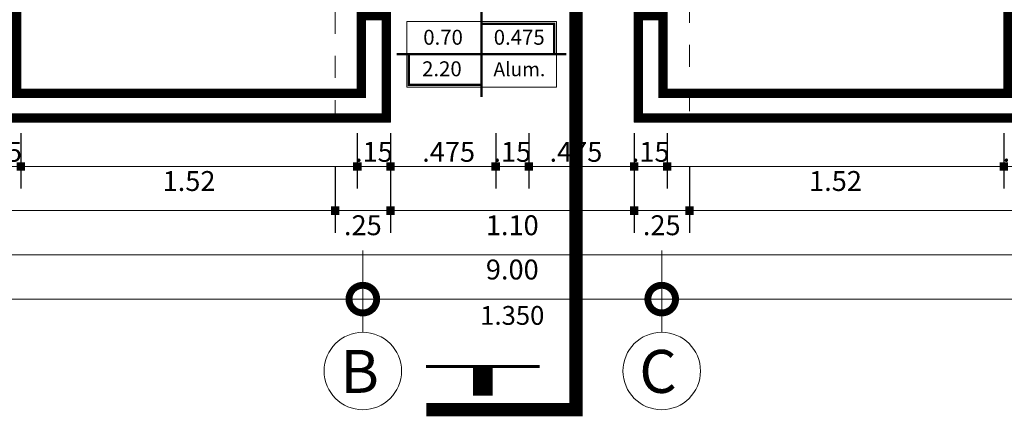
# Model space of a CAD drawing. Units: millimetres. Extents: x 1555 to 3397, y 790 to 1592.
# Drawn here: x 1659 to 1663, y 799 to 801 of the extents above; entities that cross this region are included whole.
import ezdxf
from ezdxf.enums import TextEntityAlignment as Align

# ---------------------------------------------------------------- set-up
doc = ezdxf.new("R2010")
doc.units = ezdxf.units.MM
for name, pattern in [('ACAD_ISO10W100', [18.5, 12, -3, 0.5, -3]), ('CONTINUA', [0]), ('DASHDOT', [1, 0.5, -0.25, 0, -0.25]), ('HIDDEN2', [4.7625, 3.175, -1.5875]), ('RAYITAS', [0.375, 0.25, -0.125])]:
    doc.linetypes.add(name, pattern=pattern)
doc.layers.get('0').update_dxf_attribs({"lineweight": 5})
doc.layers.get('Defpoints').update_dxf_attribs({"lineweight": 5})
for name, color, linetype, lineweight in [('0-Hach de Muro Alto', 145, 'Continuous', 5), ('0-Muro Alto', 145, 'Continuous', 5), ('02', 2, 'Continuous', 5), ('1 simbolos', 250, 'Continuous', 9), ('COTA', 250, 'Continuous', 9), ('COTAS', 7, 'Continuous', 9), ('PROYECCION', 147, 'RAYITAS', 9), ('SIMBOLO CORTES', 10, 'DASHDOT', 5)]:
    doc.layers.add(name, color=color, linetype=linetype, lineweight=lineweight)
for name, color, linetype, lineweight, true_color in [('1 numeracion puertas ventanas', 7, 'Continuous', 9, 0x504a45), ('ejes', 7, 'DASHDOT', 5, 0x6c7360), ('PROYECCION DE VIGA', 7, 'HIDDEN2', 9, 0xd4bc9d), ('TEXTO CORTES', 7, 'CONTINUA', 9, 0x3d664b)]:
    doc.layers.add(name, color=color, linetype=linetype, lineweight=lineweight, true_color=true_color)
doc.styles.add('BLACK', font='txt', dxfattribs={"height": 0.15})
doc.styles.add('DETALLES', font='techl___.ttf')
doc.styles.add('PEQUEÑO', font='sanss___.ttf', dxfattribs={"height": 0.075})
doc.styles.add('STYLE1-50EJES', font='swissel.ttf', dxfattribs={"width": 1.2, "height": 0.085})
doc.styles.add('TEX-10', font='swissel.ttf', dxfattribs={"height": 0.1})
doc.styles.add('TITULO2', font='swissck.ttf')
doc.dimstyles.new('50$0', dxfattribs={"dimscale": 0, "dimtxt": 0.09, "dimasz": 0.038, "dimexe": 0.1, "dimexo": 0.05, "dimgap": 0.02, "dimtad": 2, "dimtih": 1, "dimtoh": 1, "dimlfac": -1, "dimzin": 4, "dimdsep": 46, "dimtxsty": 'DETALLES', "dimblk": 'BOXFILLED', "dimcen": 2.5, "dimclrd": 256, "dimclre": 256, "dimclrt": 256, "dimazin": 0, "dimtfac": 1, "dimtmove": 0, "dimatfit": 2, "dimldrblk": 'DOT', "dimfxl": 0.2, "dimfxlon": 1, "dimtolj": 1, "dimtzin": 0, "dimlwd": -1, "dimarcsym": 0})
doc.dimstyles.new('DIM-1-50ejes', dxfattribs={"dimtxt": 0.085, "dimasz": 0.25, "dimexe": 0.15, "dimexo": 0.18, "dimgap": 0.03, "dimtad": 2, "dimtih": 1, "dimtoh": 1, "dimzin": 0, "dimdsep": 46, "dimtxsty": 'STYLE1-50EJES', "dimblk1": 'DOTSMALL', "dimblk2": 'DOTSMALL', "dimsah": 1, "dimcen": 2.75, "dimclrd": 256, "dimclre": 256, "dimclrt": 256, "dimazin": 0, "dimtfac": 1, "dimtix": 1, "dimtmove": 0, "dimatfit": 3, "dimldrblk": 'DOTSMALL', "dimfxl": 1, "dimfxlon": 1, "dimtolj": 1, "dimtzin": 0, "dimlwd": -1, "dimlwe": -1, "dimarcsym": 0})

# ---------------------------------------------------------------- blocks, each defined once
blk = doc.blocks.new('_BOXFILLED')
at = {"color": 0, "linetype": 'ByBlock'}
blk.add_line((-0.5, 0), (-1, 0), dxfattribs=at)
blk.add_solid([(-0.5, 0.5), (0.5, 0.5), (-0.5, -0.5), (0.5, -0.5)], dxfattribs=at)
blk = doc.blocks.new('*D255')
at = {"layer": 'COTA', "lineweight": -2, "transparency": 16777216}
for p, q in [((1656.6452, 799.9333), (1656.6452, 799.6333)), ((1665.6452, 799.9333), (1665.6452, 799.6333))]:
    blk.add_line(p, q, dxfattribs=at)
at = {"layer": 'COTA', "transparency": 16777216}
blk.add_line((1656.6832, 799.7333), (1665.6072, 799.7333), dxfattribs=at)
at = {"layer": 'Defpoints', "color": 0, "transparency": 16777216}
for p in [(1656.6452, 800.3332), (1665.6452, 800.3332), (1665.6452, 799.7333)]:
    blk.add_point(p, dxfattribs=at)
at = {"layer": 'COTA', "transparency": 16777216, "xscale": 0.038, "yscale": 0.038, "zscale": 0.038, "rotation": 180}
blk.add_blockref('_BOXFILLED', (1656.6452, 799.7333), dxfattribs=at)
at = {"layer": 'COTA', "transparency": 16777216, "xscale": 0.038, "yscale": 0.038, "zscale": 0.038}
blk.add_blockref('_BOXFILLED', (1665.6452, 799.7333), dxfattribs=at)
at = {"layer": 'COTA', "transparency": 16777216, "insert": (1661.1452, 799.6671), "char_height": 0.09, "attachment_point": 5, "style": 'DETALLES'}
blk.add_mtext('\\A1;9.00', dxfattribs=at)
blk = doc.blocks.new('_Dot')
at = {"layer": '02', "color": 0, "lineweight": -2}
blk.add_line((-0.5, 0), (-1, 0), dxfattribs=at)
at = {"layer": '02', "color": 0, "const_width": 0.5}
blk.add_lwpolyline([(-0.25, 0, 1), (0.25, 0, 1)], format="xyb", close=True, dxfattribs=at)
blk = doc.blocks.new('*D258')
at = {"layer": 'COTA', "lineweight": -2, "transparency": 16777216}
for p, q in [((1660.4452, 800.2832), (1660.4452, 800.0333)), ((1660.5952, 800.2832), (1660.5952, 800.0333))]:
    blk.add_line(p, q, dxfattribs=at)
at = {"layer": 'COTA', "transparency": 16777216}
blk.add_line((1660.4832, 800.1333), (1660.5572, 800.1333), dxfattribs=at)
at = {"layer": 'Defpoints', "color": 0, "transparency": 16777216}
for p in [(1660.4452, 800.3332), (1660.5952, 800.3332), (1660.5952, 800.1333)]:
    blk.add_point(p, dxfattribs=at)
at = {"layer": 'COTA', "transparency": 16777216, "xscale": 0.038, "yscale": 0.038, "zscale": 0.038, "rotation": 180}
blk.add_blockref('_BOXFILLED', (1660.4452, 800.1333), dxfattribs=at)
at = {"layer": 'COTA', "transparency": 16777216, "xscale": 0.038, "yscale": 0.038, "zscale": 0.038}
blk.add_blockref('_BOXFILLED', (1660.5952, 800.1333), dxfattribs=at)
at = {"layer": 'COTA', "transparency": 16777216, "insert": (1660.5202, 800.1992), "char_height": 0.09, "attachment_point": 5, "style": 'DETALLES'}
blk.add_mtext('\\A1;.15', dxfattribs=at)
blk = doc.blocks.new('*D259')
at = {"layer": 'COTA', "lineweight": -2, "transparency": 16777216}
for p, q in [((1660.5952, 800.2832), (1660.5952, 800.0333)), ((1661.0702, 800.2832), (1661.0702, 800.0333))]:
    blk.add_line(p, q, dxfattribs=at)
at = {"layer": 'COTA', "transparency": 16777216}
blk.add_line((1660.6332, 800.1333), (1661.0322, 800.1333), dxfattribs=at)
at = {"layer": 'Defpoints', "color": 0, "transparency": 16777216}
for p in [(1660.5952, 800.3332), (1661.0702, 800.3332), (1661.0702, 800.1333)]:
    blk.add_point(p, dxfattribs=at)
at = {"layer": 'COTA', "transparency": 16777216, "xscale": 0.038, "yscale": 0.038, "zscale": 0.038, "rotation": 180}
blk.add_blockref('_BOXFILLED', (1660.5952, 800.1333), dxfattribs=at)
at = {"layer": 'COTA', "transparency": 16777216, "xscale": 0.038, "yscale": 0.038, "zscale": 0.038}
blk.add_blockref('_BOXFILLED', (1661.0702, 800.1333), dxfattribs=at)
at = {"layer": 'COTA', "transparency": 16777216, "insert": (1660.8577, 800.1992), "char_height": 0.09, "attachment_point": 5, "style": 'DETALLES'}
blk.add_mtext('\\A1;.475', dxfattribs=at)
blk = doc.blocks.new('*D262')
at = {"layer": 'COTA', "lineweight": -2, "transparency": 16777216}
for p, q in [((1658.7752, 800.2832), (1658.7752, 800.0333)), ((1658.9252, 800.2832), (1658.9252, 800.0333))]:
    blk.add_line(p, q, dxfattribs=at)
at = {"layer": 'COTA', "transparency": 16777216}
blk.add_line((1658.8132, 800.1333), (1658.8872, 800.1333), dxfattribs=at)
at = {"layer": 'Defpoints', "color": 0, "transparency": 16777216}
for p in [(1658.7752, 800.3332), (1658.9252, 800.3332), (1658.9252, 800.1333)]:
    blk.add_point(p, dxfattribs=at)
at = {"layer": 'COTA', "transparency": 16777216, "xscale": 0.038, "yscale": 0.038, "zscale": 0.038, "rotation": 180}
blk.add_blockref('_BOXFILLED', (1658.7752, 800.1333), dxfattribs=at)
at = {"layer": 'COTA', "transparency": 16777216, "xscale": 0.038, "yscale": 0.038, "zscale": 0.038}
blk.add_blockref('_BOXFILLED', (1658.9252, 800.1333), dxfattribs=at)
at = {"layer": 'COTA', "transparency": 16777216, "insert": (1658.8452, 800.1992), "char_height": 0.09, "attachment_point": 5, "style": 'DETALLES'}
blk.add_mtext('\\A1;.15', dxfattribs=at)
blk = doc.blocks.new('*D263')
at = {"layer": 'COTA', "lineweight": -2, "transparency": 16777216}
for p, q in [((1658.9252, 800.2832), (1658.9252, 800.0333)), ((1660.4452, 800.2832), (1660.4452, 800.0333))]:
    blk.add_line(p, q, dxfattribs=at)
at = {"layer": 'COTA', "transparency": 16777216}
blk.add_line((1658.9632, 800.1333), (1660.4072, 800.1333), dxfattribs=at)
at = {"layer": 'Defpoints', "color": 0, "transparency": 16777216}
for p in [(1658.9252, 800.3332), (1660.4452, 800.3332), (1660.4452, 800.1333)]:
    blk.add_point(p, dxfattribs=at)
at = {"layer": 'COTA', "transparency": 16777216, "xscale": 0.038, "yscale": 0.038, "zscale": 0.038, "rotation": 180}
blk.add_blockref('_BOXFILLED', (1658.9252, 800.1333), dxfattribs=at)
at = {"layer": 'COTA', "transparency": 16777216, "xscale": 0.038, "yscale": 0.038, "zscale": 0.038}
blk.add_blockref('_BOXFILLED', (1660.4452, 800.1333), dxfattribs=at)
at = {"layer": 'COTA', "transparency": 16777216, "insert": (1659.6852, 800.0673), "char_height": 0.09, "attachment_point": 5, "style": 'DETALLES'}
blk.add_mtext('\\A1;1.52', dxfattribs=at)
blk = doc.blocks.new('*D264')
at = {"layer": 'COTA', "lineweight": -2, "transparency": 16777216}
for p, q in [((1661.0702, 800.2832), (1661.0702, 800.0333)), ((1661.2202, 800.2832), (1661.2202, 800.0333))]:
    blk.add_line(p, q, dxfattribs=at)
at = {"layer": 'COTA', "transparency": 16777216}
blk.add_line((1661.1082, 800.1333), (1661.1822, 800.1333), dxfattribs=at)
at = {"layer": 'Defpoints', "color": 0, "transparency": 16777216}
for p in [(1661.0702, 800.3332), (1661.2202, 800.3332), (1661.2202, 800.1333)]:
    blk.add_point(p, dxfattribs=at)
at = {"layer": 'COTA', "transparency": 16777216, "xscale": 0.038, "yscale": 0.038, "zscale": 0.038, "rotation": 180}
blk.add_blockref('_BOXFILLED', (1661.0702, 800.1333), dxfattribs=at)
at = {"layer": 'COTA', "transparency": 16777216, "xscale": 0.038, "yscale": 0.038, "zscale": 0.038}
blk.add_blockref('_BOXFILLED', (1661.2202, 800.1333), dxfattribs=at)
at = {"layer": 'COTA', "transparency": 16777216, "insert": (1661.1452, 800.1992), "char_height": 0.09, "attachment_point": 5, "style": 'DETALLES'}
blk.add_mtext('\\A1;.15', dxfattribs=at)
blk = doc.blocks.new('*D265')
at = {"layer": 'COTA', "lineweight": -2, "transparency": 16777216}
for p, q in [((1661.2202, 800.2832), (1661.2202, 800.0333)), ((1661.6952, 800.2832), (1661.6952, 800.0333))]:
    blk.add_line(p, q, dxfattribs=at)
at = {"layer": 'COTA', "transparency": 16777216}
blk.add_line((1661.2582, 800.1333), (1661.6572, 800.1333), dxfattribs=at)
at = {"layer": 'Defpoints', "color": 0, "transparency": 16777216}
for p in [(1661.2202, 800.3332), (1661.6952, 800.3332), (1661.6952, 800.1333)]:
    blk.add_point(p, dxfattribs=at)
at = {"layer": 'COTA', "transparency": 16777216, "xscale": 0.038, "yscale": 0.038, "zscale": 0.038, "rotation": 180}
blk.add_blockref('_BOXFILLED', (1661.2202, 800.1333), dxfattribs=at)
at = {"layer": 'COTA', "transparency": 16777216, "xscale": 0.038, "yscale": 0.038, "zscale": 0.038}
blk.add_blockref('_BOXFILLED', (1661.6952, 800.1333), dxfattribs=at)
at = {"layer": 'COTA', "transparency": 16777216, "insert": (1661.4327, 800.1992), "char_height": 0.09, "attachment_point": 5, "style": 'DETALLES'}
blk.add_mtext('\\A1;.475', dxfattribs=at)
blk = doc.blocks.new('*D268')
at = {"layer": 'COTA', "lineweight": -2, "transparency": 16777216}
for p, q in [((1661.6952, 800.2832), (1661.6952, 800.0333)), ((1661.8452, 800.2832), (1661.8452, 800.0333))]:
    blk.add_line(p, q, dxfattribs=at)
at = {"layer": 'COTA', "transparency": 16777216}
blk.add_line((1661.8072, 800.1333), (1661.7332, 800.1333), dxfattribs=at)
at = {"layer": 'Defpoints', "color": 0, "transparency": 16777216}
for p in [(1661.6952, 800.3332), (1661.8452, 800.3332), (1661.6952, 800.1333)]:
    blk.add_point(p, dxfattribs=at)
at = {"layer": 'COTA', "transparency": 16777216, "xscale": 0.038, "yscale": 0.038, "zscale": 0.038, "rotation": 180}
blk.add_blockref('_BOXFILLED', (1661.6952, 800.1333), dxfattribs=at)
at = {"layer": 'COTA', "transparency": 16777216, "xscale": 0.038, "yscale": 0.038, "zscale": 0.038}
blk.add_blockref('_BOXFILLED', (1661.8452, 800.1333), dxfattribs=at)
at = {"layer": 'COTA', "transparency": 16777216, "insert": (1661.7702, 800.1992), "char_height": 0.09, "attachment_point": 5, "style": 'DETALLES'}
blk.add_mtext('\\A1;.15', dxfattribs=at)
blk = doc.blocks.new('*D271')
at = {"layer": 'COTA', "lineweight": -2, "transparency": 16777216}
for p, q in [((1663.3652, 800.2832), (1663.3652, 800.0333)), ((1663.5152, 800.2832), (1663.5152, 800.0333))]:
    blk.add_line(p, q, dxfattribs=at)
at = {"layer": 'COTA', "transparency": 16777216}
blk.add_line((1663.4772, 800.1333), (1663.4032, 800.1333), dxfattribs=at)
at = {"layer": 'Defpoints', "color": 0, "transparency": 16777216}
for p in [(1663.3652, 800.3332), (1663.5152, 800.3332), (1663.3652, 800.1333)]:
    blk.add_point(p, dxfattribs=at)
at = {"layer": 'COTA', "transparency": 16777216, "xscale": 0.038, "yscale": 0.038, "zscale": 0.038, "rotation": 180}
blk.add_blockref('_BOXFILLED', (1663.3652, 800.1333), dxfattribs=at)
at = {"layer": 'COTA', "transparency": 16777216, "xscale": 0.038, "yscale": 0.038, "zscale": 0.038}
blk.add_blockref('_BOXFILLED', (1663.5152, 800.1333), dxfattribs=at)
at = {"layer": 'COTA', "transparency": 16777216, "insert": (1663.4452, 800.1992), "char_height": 0.09, "attachment_point": 5, "style": 'DETALLES'}
blk.add_mtext('\\A1;.15', dxfattribs=at)
blk = doc.blocks.new('*D272')
at = {"layer": 'COTA', "lineweight": -2, "transparency": 16777216}
for p, q in [((1661.8452, 800.2832), (1661.8452, 800.0333)), ((1663.3652, 800.2832), (1663.3652, 800.0333))]:
    blk.add_line(p, q, dxfattribs=at)
at = {"layer": 'COTA', "transparency": 16777216}
blk.add_line((1663.3272, 800.1333), (1661.8832, 800.1333), dxfattribs=at)
at = {"layer": 'Defpoints', "color": 0, "transparency": 16777216}
for p in [(1661.8452, 800.3332), (1663.3652, 800.3332), (1661.8452, 800.1333)]:
    blk.add_point(p, dxfattribs=at)
at = {"layer": 'COTA', "transparency": 16777216, "xscale": 0.038, "yscale": 0.038, "zscale": 0.038, "rotation": 180}
blk.add_blockref('_BOXFILLED', (1661.8452, 800.1333), dxfattribs=at)
at = {"layer": 'COTA', "transparency": 16777216, "xscale": 0.038, "yscale": 0.038, "zscale": 0.038}
blk.add_blockref('_BOXFILLED', (1663.3652, 800.1333), dxfattribs=at)
at = {"layer": 'COTA', "transparency": 16777216, "insert": (1662.6052, 800.0673), "char_height": 0.09, "attachment_point": 5, "style": 'DETALLES'}
blk.add_mtext('\\A1;1.52', dxfattribs=at)
blk = doc.blocks.new('*D273')
at = {"layer": 'COTA', "lineweight": -2, "transparency": 16777216}
for p, q in [((1661.9452, 800.1333), (1661.9452, 799.8333)), ((1665.3952, 800.1333), (1665.3952, 799.8333))]:
    blk.add_line(p, q, dxfattribs=at)
at = {"layer": 'COTA', "transparency": 16777216}
blk.add_line((1665.3572, 799.9333), (1661.9832, 799.9333), dxfattribs=at)
at = {"layer": 'Defpoints', "color": 0, "transparency": 16777216}
for p in [(1661.9452, 800.3332), (1665.3952, 800.3332), (1661.9452, 799.9333)]:
    blk.add_point(p, dxfattribs=at)
at = {"layer": 'COTA', "transparency": 16777216, "xscale": 0.038, "yscale": 0.038, "zscale": 0.038, "rotation": 180}
blk.add_blockref('_BOXFILLED', (1661.9452, 799.9333), dxfattribs=at)
at = {"layer": 'COTA', "transparency": 16777216, "xscale": 0.038, "yscale": 0.038, "zscale": 0.038}
blk.add_blockref('_BOXFILLED', (1665.3952, 799.9333), dxfattribs=at)
at = {"layer": 'COTA', "transparency": 16777216, "insert": (1663.6702, 799.8663), "char_height": 0.09, "attachment_point": 5, "style": 'DETALLES'}
blk.add_mtext('\\A1;3.45', dxfattribs=at)
blk = doc.blocks.new('*D274')
at = {"layer": 'COTA', "lineweight": -2, "transparency": 16777216}
for p, q in [((1660.3452, 800.1333), (1660.3452, 799.8333)), ((1660.5952, 800.1333), (1660.5952, 799.8333))]:
    blk.add_line(p, q, dxfattribs=at)
at = {"layer": 'COTA', "transparency": 16777216}
blk.add_line((1660.5572, 799.9333), (1660.3832, 799.9333), dxfattribs=at)
at = {"layer": 'Defpoints', "color": 0, "transparency": 16777216}
for p in [(1660.3452, 800.3332), (1660.5952, 800.3332), (1660.3452, 799.9333)]:
    blk.add_point(p, dxfattribs=at)
at = {"layer": 'COTA', "transparency": 16777216, "xscale": 0.038, "yscale": 0.038, "zscale": 0.038, "rotation": 180}
blk.add_blockref('_BOXFILLED', (1660.3452, 799.9333), dxfattribs=at)
at = {"layer": 'COTA', "transparency": 16777216, "xscale": 0.038, "yscale": 0.038, "zscale": 0.038}
blk.add_blockref('_BOXFILLED', (1660.5952, 799.9333), dxfattribs=at)
at = {"layer": 'COTA', "transparency": 16777216, "insert": (1660.4702, 799.8673), "char_height": 0.09, "attachment_point": 5, "style": 'DETALLES'}
blk.add_mtext('\\A1;.25', dxfattribs=at)
blk = doc.blocks.new('*D275')
at = {"layer": 'COTA', "lineweight": -2, "transparency": 16777216}
for p, q in [((1656.8952, 800.1333), (1656.8952, 799.8333)), ((1660.3452, 800.1333), (1660.3452, 799.8333))]:
    blk.add_line(p, q, dxfattribs=at)
at = {"layer": 'COTA', "transparency": 16777216}
blk.add_line((1660.3072, 799.9333), (1656.9332, 799.9333), dxfattribs=at)
at = {"layer": 'Defpoints', "color": 0, "transparency": 16777216}
for p in [(1656.8952, 800.3332), (1660.3452, 800.3332), (1656.8952, 799.9333)]:
    blk.add_point(p, dxfattribs=at)
at = {"layer": 'COTA', "transparency": 16777216, "xscale": 0.038, "yscale": 0.038, "zscale": 0.038, "rotation": 180}
blk.add_blockref('_BOXFILLED', (1656.8952, 799.9333), dxfattribs=at)
at = {"layer": 'COTA', "transparency": 16777216, "xscale": 0.038, "yscale": 0.038, "zscale": 0.038}
blk.add_blockref('_BOXFILLED', (1660.3452, 799.9333), dxfattribs=at)
at = {"layer": 'COTA', "transparency": 16777216, "insert": (1658.6202, 799.8663), "char_height": 0.09, "attachment_point": 5, "style": 'DETALLES'}
blk.add_mtext('\\A1;3.45', dxfattribs=at)
blk = doc.blocks.new('*D278')
at = {"layer": 'COTA', "lineweight": -2, "transparency": 16777216}
for p, q in [((1661.6952, 800.1333), (1661.6952, 799.8333)), ((1661.9452, 800.1333), (1661.9452, 799.8333))]:
    blk.add_line(p, q, dxfattribs=at)
at = {"layer": 'COTA', "transparency": 16777216}
blk.add_line((1661.9072, 799.9333), (1661.7332, 799.9333), dxfattribs=at)
at = {"layer": 'Defpoints', "color": 0, "transparency": 16777216}
for p in [(1661.6952, 800.3332), (1661.9452, 800.3332), (1661.6952, 799.9333)]:
    blk.add_point(p, dxfattribs=at)
at = {"layer": 'COTA', "transparency": 16777216, "xscale": 0.038, "yscale": 0.038, "zscale": 0.038, "rotation": 180}
blk.add_blockref('_BOXFILLED', (1661.6952, 799.9333), dxfattribs=at)
at = {"layer": 'COTA', "transparency": 16777216, "xscale": 0.038, "yscale": 0.038, "zscale": 0.038}
blk.add_blockref('_BOXFILLED', (1661.9452, 799.9333), dxfattribs=at)
at = {"layer": 'COTA', "transparency": 16777216, "insert": (1661.8202, 799.8673), "char_height": 0.09, "attachment_point": 5, "style": 'DETALLES'}
blk.add_mtext('\\A1;.25', dxfattribs=at)
blk = doc.blocks.new('*D279')
at = {"layer": 'COTA', "lineweight": -2, "transparency": 16777216}
for p, q in [((1660.5952, 800.1333), (1660.5952, 799.8333)), ((1661.6952, 800.1333), (1661.6952, 799.8333))]:
    blk.add_line(p, q, dxfattribs=at)
at = {"layer": 'COTA', "transparency": 16777216}
blk.add_line((1660.6332, 799.9333), (1661.6572, 799.9333), dxfattribs=at)
at = {"layer": 'Defpoints', "color": 0, "transparency": 16777216}
for p in [(1660.5952, 800.3332), (1661.6952, 800.3332), (1661.6952, 799.9333)]:
    blk.add_point(p, dxfattribs=at)
at = {"layer": 'COTA', "transparency": 16777216, "xscale": 0.038, "yscale": 0.038, "zscale": 0.038, "rotation": 180}
blk.add_blockref('_BOXFILLED', (1660.5952, 799.9333), dxfattribs=at)
at = {"layer": 'COTA', "transparency": 16777216, "xscale": 0.038, "yscale": 0.038, "zscale": 0.038}
blk.add_blockref('_BOXFILLED', (1661.6952, 799.9333), dxfattribs=at)
at = {"layer": 'COTA', "transparency": 16777216, "insert": (1661.1452, 799.8673), "char_height": 0.09, "attachment_point": 5, "style": 'DETALLES'}
blk.add_mtext('\\A1;1.10', dxfattribs=at)
blk = doc.blocks.new('TipoVentana')
for p, q in [((0, -0.35), (0, 0)), ((-0.4, -0.175), (0.4, -0.175))]:
    blk.add_line(p, q)
blk.add_lwpolyline([(-0.4, -0.35), (0.4, -0.35), (0.4, 0), (-0.4, 0)], close=True)
at = {"style": 'PEQUEÑO'}
for tag, p in [('TIPO', (-0.1961, -0.1305)), ('ANCHO', (-0.2007, -0.2968))]:
    blk.add_attdef(tag, text='', height=0.075, dxfattribs=at).set_placement(p, align=Align.CENTER)
at = {"style": 'PEQUEÑO', "flags": 4}
for tag, p in [('ALFEIZ.', (0.2062, -0.1281)), ('ALTO', (0.1993, -0.2968))]:
    blk.add_attdef(tag, text='', height=0.075, dxfattribs=at).set_placement(p, align=Align.CENTER)
blk = doc.blocks.new('_DOTSMALL')
at = {"color": 0, "linetype": 'ByBlock', "const_width": 0.5}
blk.add_lwpolyline([(-0.0625, 0, 1), (0.0625, 0, 1)], format="xyb", close=True, dxfattribs=at)
blk = doc.blocks.new('*D600')
at = {"layer": 'COTAS', "transparency": 16777216}
for p, q in [((1661.8202, 799.7533), (1661.8202, 799.3833)), ((1665.6452, 799.7533), (1665.6452, 799.3833)), ((1665.6452, 799.5333), (1661.8202, 799.5333))]:
    blk.add_line(p, q, dxfattribs=at)
at = {"layer": 'Defpoints', "color": 0, "transparency": 16777216}
for p in [(1661.8202, 799.9333), (1665.6452, 799.9333), (1661.8202, 799.5333)]:
    blk.add_point(p, dxfattribs=at)
at = {"layer": 'COTAS', "transparency": 16777216, "xscale": 0.25, "yscale": 0.25, "zscale": 0.25, "rotation": 180}
blk.add_blockref('_DOTSMALL', (1661.8202, 799.5333), dxfattribs=at)
at = {"layer": 'COTAS', "transparency": 16777216, "xscale": 0.25, "yscale": 0.25, "zscale": 0.25}
blk.add_blockref('_DOTSMALL', (1665.6452, 799.5333), dxfattribs=at)
at = {"layer": 'COTAS', "transparency": 16777216, "insert": (1663.7327, 799.4596), "char_height": 0.085, "attachment_point": 5, "style": 'STYLE1-50EJES'}
blk.add_mtext('\\A1;3.825', dxfattribs=at)
blk = doc.blocks.new('*D601')
at = {"layer": 'COTAS', "transparency": 16777216}
for p, q in [((1656.6452, 800.1532), (1656.6452, 799.3833)), ((1660.4702, 799.7533), (1660.4702, 799.3833)), ((1660.4702, 799.5333), (1656.6452, 799.5333))]:
    blk.add_line(p, q, dxfattribs=at)
at = {"layer": 'Defpoints', "color": 0, "transparency": 16777216}
for p in [(1656.6452, 800.3332), (1660.4702, 799.9333), (1656.6452, 799.5333)]:
    blk.add_point(p, dxfattribs=at)
at = {"layer": 'COTAS', "transparency": 16777216, "xscale": 0.25, "yscale": 0.25, "zscale": 0.25, "rotation": 180}
blk.add_blockref('_DOTSMALL', (1656.6452, 799.5333), dxfattribs=at)
at = {"layer": 'COTAS', "transparency": 16777216, "xscale": 0.25, "yscale": 0.25, "zscale": 0.25}
blk.add_blockref('_DOTSMALL', (1660.4702, 799.5333), dxfattribs=at)
at = {"layer": 'COTAS', "transparency": 16777216, "insert": (1658.5577, 799.4596), "char_height": 0.085, "attachment_point": 5, "style": 'STYLE1-50EJES'}
blk.add_mtext('\\A1;3.825', dxfattribs=at)
blk = doc.blocks.new('*D602')
at = {"layer": 'COTAS', "transparency": 16777216}
for p, q in [((1660.4702, 799.7533), (1660.4702, 799.3833)), ((1661.8202, 799.7533), (1661.8202, 799.3833)), ((1660.4702, 799.5333), (1661.8202, 799.5333))]:
    blk.add_line(p, q, dxfattribs=at)
at = {"layer": 'Defpoints', "color": 0, "transparency": 16777216}
for p in [(1660.4702, 799.9333), (1661.8202, 799.9333), (1661.8202, 799.5333)]:
    blk.add_point(p, dxfattribs=at)
at = {"layer": 'COTAS', "transparency": 16777216, "xscale": 0.25, "yscale": 0.25, "zscale": 0.25, "rotation": 180}
blk.add_blockref('_DOTSMALL', (1660.4702, 799.5333), dxfattribs=at)
at = {"layer": 'COTAS', "transparency": 16777216, "xscale": 0.25, "yscale": 0.25, "zscale": 0.25}
blk.add_blockref('_DOTSMALL', (1661.8202, 799.5333), dxfattribs=at)
at = {"layer": 'COTAS', "transparency": 16777216, "insert": (1661.1452, 799.4596), "char_height": 0.085, "attachment_point": 5, "style": 'STYLE1-50EJES'}
blk.add_mtext('\\A1;1.350', dxfattribs=at)

msp = doc.modelspace()

# ---------------------------------------------------------------- linework, layer by layer
at = {"layer": '0-Hach de Muro Alto', "const_width": 0.04}
for points in [[(1660.57518, 800.81322), (1660.46518, 800.81322), (1660.46518, 800.46322), (1658.90518, 800.46322), (1658.90518, 800.96322), (1658.79518, 800.96322), (1658.79518, 800.35322), (1660.57518, 800.35322)], [(1661.71518, 800.81322), (1661.82518, 800.81322), (1661.82518, 800.46322), (1663.38518, 800.46322), (1663.38518, 800.96322), (1663.49518, 800.96322), (1663.49518, 800.35322), (1661.71518, 800.35322)]]:
    msp.add_lwpolyline(points, close=True, dxfattribs=at)
at = {"layer": '0-Muro Alto'}
for points in [[(1660.59518, 800.83322), (1660.44518, 800.83322), (1660.44518, 800.48322), (1658.92518, 800.48322), (1658.92518, 800.98322), (1658.77518, 800.98322), (1658.77518, 800.33322), (1660.59518, 800.33322)], [(1661.69518, 800.83322), (1661.84518, 800.83322), (1661.84518, 800.48322), (1663.36518, 800.48322), (1663.36518, 800.98322), (1663.51518, 800.98322), (1663.51518, 800.33322), (1661.69518, 800.33322)]]:
    msp.add_lwpolyline(points, close=True, dxfattribs=at)
at = {"layer": '1 numeracion puertas ventanas', "linetype": 'Continuous', "const_width": 0.0108}
for points in [[(1661.00644, 800.44731), (1661.00644, 800.83322)], [(1661.00644, 800.77822), (1661.33463, 800.77822), (1661.33463, 800.64027)], [(1660.62326, 800.64029), (1661.38963, 800.64027)], [(1661.00644, 800.50231), (1660.67826, 800.50231), (1660.67826, 800.64029)]]:
    msp.add_lwpolyline(points, dxfattribs=at)
at = {"layer": 'ejes', "color": 8, "linetype": 'Continuous', "lineweight": 0}
for centre in [(1660.47018, 799.20825), (1661.82018, 799.20825)]:
    msp.add_circle(centre, 0.175, dxfattribs=at)
at = {"layer": 'PROYECCION', "linetype": 'HIDDEN2', "ltscale": 0.02}
msp.add_lwpolyline([(1665.64518, 800.83322), (1665.64518, 800.48322), (1665.04518, 800.48322), (1665.04518, 800.33322), (1661.69518, 800.33322), (1661.69518, 800.83322), (1660.59518, 800.83322), (1660.59518, 800.33322), (1657.24518, 800.33322), (1657.24518, 800.48322), (1656.64518, 800.48322), (1656.64518, 800.83322)], dxfattribs=at)
at = {"layer": 'PROYECCION DE VIGA', "linetype": 'HIDDEN2', "ltscale": 0.03}
for points in [[(1660.34518, 811.88322), (1660.59518, 811.88322), (1660.59518, 800.33322), (1660.34518, 800.33322)], [(1661.69518, 811.88322), (1661.94518, 811.88322), (1661.94518, 800.33322), (1661.69518, 800.33322)]]:
    msp.add_lwpolyline(points, close=True, dxfattribs=at)
at = {"layer": 'SIMBOLO CORTES', "linetype": 'ACAD_ISO10W100', "ltscale": 0.07, "const_width": 0.05972}
msp.add_lwpolyline([(1660.75512, 820.37926), (1661.43268, 820.37926), (1661.43268, 799.03325), (1660.75718, 799.03325)], dxfattribs=at)

# ---------------------------------------------------------------- block references
at = {"layer": '1 simbolos', "linetype": 'Continuous'}
ref = msp.add_blockref('TipoVentana', (1661.00644, 800.49231), dxfattribs=dict(at, xscale=0.8454515097599824, yscale=0.8454515097599824, zscale=0.8454515097599824, rotation=180))
ref.add_attrib('ALFEIZ.', '2.20', dxfattribs={"layer": '0', "height": 0.0675, "style": 'TEX-10', "flags": 4}).set_placement((1660.82731, 800.5409), align=Align.CENTER)
ref.add_attrib('TIPO', 'Alum.', dxfattribs={"layer": '0', "height": 0.063409, "style": 'PEQUEÑO'}).set_placement((1661.1772, 800.54111), align=Align.CENTER)
ref.add_attrib('ANCHO', '0.475', dxfattribs={"layer": '0', "height": 0.0675, "style": 'TEX-10'}).set_placement((1661.1765, 800.68338), align=Align.CENTER)
ref.add_attrib('ALTO', '0.70', dxfattribs={"layer": '0', "height": 0.0675, "style": 'TEX-10', "flags": 4}).set_placement((1660.83257, 800.68347), align=Align.CENTER)

# ---------------------------------------------------------------- texts
at = {"layer": 'ejes', "linetype": 'Continuous', "lineweight": 0, "style": 'BLACK'}
for s, p in [('C', (1661.71897, 799.10936)), ('B', (1660.36897, 799.10936))]:
    msp.add_text(s, height=0.19424, dxfattribs=at).set_placement(p)
at = {"layer": 'TEXTO CORTES', "linetype": 'Continuous', "style": 'TITULO2', "width": 5}
msp.add_text('T', height=0.13994, dxfattribs=at).set_placement((1660.72663, 799.09626))

# ---------------------------------------------------------------- dimensions: what is measured, and where the dimension line sits
at = {"layer": 'COTA'}
for base, p1, p2, override, picture, middle in [((1665.64518, 799.73325), (1656.64518, 800.33322), (1665.64518, 800.33322), {"dimscale": 1}, '*D255', (1661.14518, 799.66707)), ((1661.84518, 800.13325), (1663.36518, 800.33322), (1661.84518, 800.33322), {"dimscale": 1, "dimtmove": 1}, '*D272', (1662.60518, 800.06727))]:
    dim = msp.add_linear_dim(base=base, p1=p1, p2=p2, dimstyle='50$0', override=override, dxfattribs=at)
    dim.commit()
    dim.dimension.update_dxf_attribs({"geometry": picture, "text_midpoint": middle})
for base, p1, p2, picture, middle in [((1656.89518, 799.93325), (1660.34518, 800.33322), (1656.89518, 800.33322), '*D275', (1658.62018, 799.86628)), ((1660.44518, 800.13325), (1658.92518, 800.33322), (1660.44518, 800.33322), '*D263', (1659.68518, 800.06727)), ((1660.34518, 799.93325), (1660.59518, 800.33322), (1660.34518, 800.33322), '*D274', (1660.47018, 799.86727)), ((1661.69518, 799.93325), (1660.59518, 800.33322), (1661.69518, 800.33322), '*D279', (1661.14518, 799.86733)), ((1661.69518, 799.93325), (1661.94518, 800.33322), (1661.69518, 800.33322), '*D278', (1661.82018, 799.86727)), ((1661.94518, 799.93325), (1665.39518, 800.33322), (1661.94518, 800.33322), '*D273', (1663.67018, 799.86628))]:
    dim = msp.add_linear_dim(base=base, p1=p1, p2=p2, angle=180, dimstyle='50$0', override={"dimscale": 1, "dimtmove": 1}, dxfattribs=at)
    dim.commit()
    dim.dimension.update_dxf_attribs({"geometry": picture, "text_midpoint": middle})
for base, p1, p2, override, picture, middle in [((1658.92518, 800.13325), (1658.77518, 800.33322), (1658.92518, 800.33322), {"dimscale": 1, "dimtmove": 1}, '*D262', (1658.84518, 800.13325)), ((1660.59518, 800.13325), (1660.44518, 800.33322), (1660.59518, 800.33322), {"dimscale": 1, "dimtmove": 1}, '*D258', (1660.52018, 800.13325)), ((1661.07018, 800.13325), (1660.59518, 800.33322), (1661.07018, 800.33322), {"dimscale": 1, "dimdec": 3, "dimtmove": 1}, '*D259', (1660.85768, 800.13325)), ((1661.22018, 800.13325), (1661.07018, 800.33322), (1661.22018, 800.33322), {"dimscale": 1, "dimtmove": 1}, '*D264', (1661.14518, 800.13325)), ((1661.69518, 800.13325), (1661.22018, 800.33322), (1661.69518, 800.33322), {"dimscale": 1, "dimdec": 3, "dimtmove": 1}, '*D265', (1661.43268, 800.13325))]:
    dim = msp.add_linear_dim(base=base, p1=p1, p2=p2, angle=180, dimstyle='50$0', override=override, dxfattribs=at)
    dim.commit()
    dim.dimension.update_dxf_attribs({"geometry": picture, "text_midpoint": middle, "dimtype": 160})
for base, p1, p2, picture, middle in [((1661.69518, 800.13325), (1661.84518, 800.33322), (1661.69518, 800.33322), '*D268', (1661.77018, 800.13325)), ((1663.36518, 800.13325), (1663.51518, 800.33322), (1663.36518, 800.33322), '*D271', (1663.44518, 800.13325))]:
    dim = msp.add_linear_dim(base=base, p1=p1, p2=p2, dimstyle='50$0', override={"dimscale": 1, "dimtmove": 1}, dxfattribs=at)
    dim.commit()
    dim.dimension.update_dxf_attribs({"geometry": picture, "text_midpoint": middle, "dimtype": 160})
at = {"layer": 'COTAS'}
for base, p1, p2, picture, middle in [((1656.64518, 799.53325), (1660.47018, 799.93325), (1656.64518, 800.33322), '*D601', (1658.55768, 799.45958)), ((1661.82018, 799.53325), (1660.47018, 799.93325), (1661.82018, 799.93325), '*D602', (1661.14518, 799.45963)), ((1661.82018, 799.53325), (1665.64518, 799.93325), (1661.82018, 799.93325), '*D600', (1663.73268, 799.45958))]:
    dim = msp.add_linear_dim(base=base, p1=p1, p2=p2, dimstyle='DIM-1-50ejes', override={"dimdec": 3, "dimtmove": 1}, dxfattribs=at)
    dim.commit()
    dim.dimension.update_dxf_attribs({"geometry": picture, "text_midpoint": middle})

doc.saveas('drawing.dxf')
